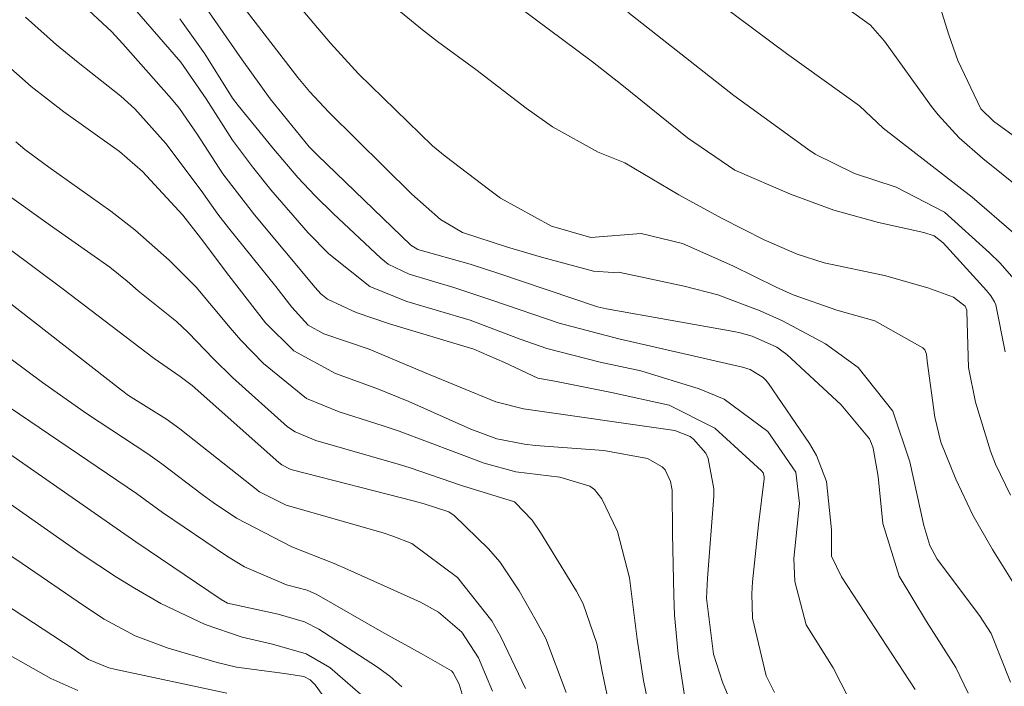
# Model space of a CAD drawing. Units: metres. Extents: x 288424 to 288939, y 1661601 to 1662166.
# Drawn here: x 288727 to 288774, y 1661893 to 1661925 of the extents above; entities that cross this region are included whole.
import ezdxf

# ---------------------------------------------------------------- set-up
doc = ezdxf.new("R2010")
doc.units = ezdxf.units.M
doc.header["$MEASUREMENT"] = 0
doc.layers.add('Curvas_Intermediarias', color=7, linetype='Continuous', lineweight=9, true_color=0x783c14)
doc.layers.add('Curvas_Mestras', color=7, linetype='Continuous', lineweight=20, true_color=0x783c14)

msp = doc.modelspace()

# ---------------------------------------------------------------- linework, layer by layer
at = {"layer": 'Curvas_Intermediarias', "flags": 128}
for points, elevation in [([(288774.87, 1661897.609), (288773.832, 1661899.266), (288772.881, 1661900.925), (288772.07, 1661902.657), (288771.347, 1661904.431), (288771.057, 1661905.637), (288770.685, 1661908.323), (288770.657, 1661908.673), (288770.585, 1661908.871), (288770.487, 1661908.97), (288768.17, 1661910.274), (288766.343, 1661910.778), (288764.242, 1661911.522), (288763.432, 1661911.895), (288761.341, 1661912.916), (288758.926, 1661913.981), (288756.93, 1661914.466), (288754.505, 1661914.275), (288752.612, 1661914.826), (288750.171, 1661916.174), (288749.649, 1661916.547), (288747.498, 1661918.179), (288746.889, 1661918.69), (288743.327, 1661922.14), (288741.992, 1661923.627), (288737.357, 1661929.097)], 239), ([(288774.854, 1661914.483), (288772.859, 1661916.208), (288768.571, 1661919.537), (288767.433, 1661920.604), (288763.923, 1661923.128), (288757.513, 1661927.911)], 243), ([(288763.348, 1661892.392), (288762.943, 1661893.2), (288762.294, 1661895.975), (288762.256, 1661897.137), (288762.282, 1661897.717), (288762.577, 1661900.466), (288762.846, 1661902.666), (288762.847, 1661902.787), (288762.793, 1661902.961), (288762.726, 1661903.061), (288760.479, 1661905.111), (288758.277, 1661906.215), (288755.503, 1661906.822), (288752.782, 1661907.366), (288751.954, 1661907.514), (288750.364, 1661908.272), (288748.889, 1661908.912), (288744.832, 1661910.129), (288743.228, 1661910.672), (288741.837, 1661911.304), (288741.523, 1661911.567), (288741.243, 1661911.866), (288738.324, 1661915.37), (288736.815, 1661917.343), (288735.578, 1661919.245), (288734.721, 1661920.48), (288734.336, 1661920.942), (288731.998, 1661923.59), (288731.451, 1661924.177), (288728.4, 1661927.023)], 234), ([(288774.703, 1661892.896), (288773.771, 1661895.235), (288773.208, 1661896.104), (288771.178, 1661898.814), (288770.825, 1661899.46), (288770.528, 1661900.432), (288769.855, 1661903.494), (288769.045, 1661905.928), (288767.376, 1661908.03), (288765.805, 1661909.162), (288763.73, 1661910.27), (288762.656, 1661910.749), (288760.617, 1661911.514), (288758.997, 1661911.937), (288755.928, 1661912.588), (288755.829, 1661912.602), (288755.578, 1661912.595), (288754.632, 1661912.663), (288752.141, 1661913.324), (288750.495, 1661913.805), (288748.34, 1661914.524), (288747.273, 1661915.137), (288745.896, 1661916.367), (288741.905, 1661920.303), (288740.976, 1661921.29), (288740.418, 1661921.968), (288736.627, 1661926.898)], 238), ([(288774.449, 1661908.781), (288773.996, 1661911.039), (288773.923, 1661911.187), (288773.748, 1661911.467), (288773.541, 1661911.723), (288771.463, 1661914.018), (288771.028, 1661914.362), (288770.527, 1661914.508), (288768.35, 1661915.003), (288766.202, 1661915.59), (288764.111, 1661916.356), (288761.438, 1661917.511), (288759.161, 1661919.065), (288756.004, 1661921.621), (288754.592, 1661922.715), (288749.011, 1661926.895)], 241), ([(288772.663, 1661892.361), (288772.074, 1661893.601), (288770.652, 1661895.811), (288769.346, 1661897.997), (288768.552, 1661900.515), (288768.336, 1661902.776), (288768.092, 1661904.147), (288768.014, 1661904.373), (288767.917, 1661904.591), (288766.555, 1661906.231), (288763.936, 1661908.642), (288763.45, 1661909.002), (288762.265, 1661909.535), (288761.688, 1661909.694), (288761.395, 1661909.755), (288755.261, 1661910.838), (288754.829, 1661910.939), (288750.033, 1661912.558), (288748.711, 1661912.986), (288746.181, 1661913.706), (288745.854, 1661913.9), (288741.362, 1661918.231), (288740.967, 1661918.63), (288739.086, 1661920.939), (288737.732, 1661922.82), (288736.052, 1661925.244)], 237), ([(288775.102, 1661912.01), (288774.187, 1661913.052), (288773.694, 1661913.54), (288771.53, 1661915.486), (288769.191, 1661916.695), (288767.19, 1661917.352), (288765.303, 1661918.28), (288764.954, 1661918.517), (288761.397, 1661921.105), (288756.288, 1661925.103)], 242), ([(288775.317, 1661916.509), (288773.364, 1661918.081), (288772.23, 1661919.075), (288771.211, 1661920.179), (288770.905, 1661920.577), (288768.634, 1661923.722), (288767.957, 1661924.487), (288766.875, 1661925.278)], 244), ([(288761.524, 1661891.269), (288760.845, 1661892.894), (288760.412, 1661894.24), (288760.082, 1661896.927), (288760.127, 1661897.896), (288760.423, 1661901.835), (288760.431, 1661902.19), (288760.156, 1661903.651), (288760.04, 1661903.898), (288759.454, 1661904.584), (288759.295, 1661904.704), (288758.55, 1661904.998), (288751.263, 1661906.033), (288749.94, 1661906.375), (288746.507, 1661907.788), (288743.854, 1661908.902), (288741.672, 1661909.638), (288740.906, 1661910.064), (288740.134, 1661910.93), (288739.36, 1661911.921), (288737.08, 1661914.736), (288736.565, 1661915.399), (288735.761, 1661916.531), (288734.073, 1661918.79), (288732.573, 1661920.467), (288731.901, 1661921.066), (288729.843, 1661922.685), (288728.811, 1661923.535), (288727.315, 1661924.869)], 233), ([(288770.107, 1661892.533), (288766.57, 1661897.959), (288766.081, 1661898.951), (288766.094, 1661900.216), (288765.843, 1661902.542), (288765.372, 1661903.79), (288765.031, 1661904.373), (288763.049, 1661907.262), (288762.933, 1661907.409), (288762.805, 1661907.544), (288762.167, 1661907.928), (288761.807, 1661908.039), (288755.864, 1661909.399), (288752.992, 1661910.157), (288749.797, 1661911.253), (288747.914, 1661911.872), (288745.769, 1661912.505), (288744.756, 1661913), (288744.406, 1661913.284), (288742.111, 1661915.429), (288741.246, 1661916.276), (288740.421, 1661917.163), (288739.237, 1661918.543), (288737.548, 1661920.62), (288737.277, 1661920.983), (288735.935, 1661923.114), (288734.737, 1661924.794)], 236), ([(288759.092, 1661891.725), (288758.704, 1661894.239), (288758.536, 1661896.118), (288758.497, 1661897.062), (288758.437, 1661900.047), (288758.417, 1661902.129), (288758.347, 1661902.544), (288758.091, 1661903.104), (288757.948, 1661903.246), (288757.234, 1661903.647), (288755.141, 1661904.03), (288751.851, 1661904.279), (288751.314, 1661904.331), (288749.994, 1661904.594), (288748.738, 1661905.065), (288745.752, 1661906.39), (288744.219, 1661907.011), (288742.228, 1661907.733), (288740.215, 1661908.831), (288738.855, 1661910.178), (288737.088, 1661912.45), (288735.731, 1661914.259), (288734.878, 1661915.348), (288732.948, 1661917.453), (288731.833, 1661918.413), (288729.157, 1661920.314), (288727.589, 1661921.54), (288725.593, 1661923.284)], 232), ([(288757.315, 1661891.654), (288757.045, 1661892.969), (288756.741, 1661894.965), (288756.372, 1661897.912), (288755.787, 1661900.146), (288755.04, 1661901.704), (288754.688, 1661902.161), (288754.456, 1661902.326), (288753.024, 1661902.748), (288750.904, 1661903.015), (288749.381, 1661903.427), (288745.288, 1661904.957), (288744.513, 1661905.222), (288742.411, 1661905.889), (288740.834, 1661906.529), (288738.759, 1661908.219), (288737.668, 1661909.338), (288737.153, 1661909.927), (288735.522, 1661911.888), (288734.22, 1661913.188), (288732.567, 1661914.639), (288731.416, 1661915.546), (288728.435, 1661917.65), (288727.287, 1661918.508), (288726.854, 1661918.883)], 231), ([(288753.331, 1661892.402), (288752.339, 1661894.998), (288751.884, 1661895.843), (288751.067, 1661897.289), (288750.138, 1661898.676), (288749.594, 1661899.307), (288747.938, 1661900.909), (288747.672, 1661901.081), (288746.487, 1661901.464), (288746.03, 1661901.598), (288740.138, 1661903.111), (288740.05, 1661903.137), (288739.638, 1661903.338), (288739.494, 1661903.452), (288735.324, 1661907.153), (288734.747, 1661907.591), (288733.496, 1661908.456), (288729.066, 1661911.835), (288726.529, 1661913.726)], 229), ([(288751.371, 1661892.59), (288750.173, 1661895.071), (288749.742, 1661895.849), (288748.098, 1661897.927), (288745.901, 1661899.559), (288744.984, 1661899.915), (288744.517, 1661900.07), (288739.858, 1661901.399), (288738.574, 1661902.051), (288734.741, 1661905.072), (288734.097, 1661905.538), (288732.275, 1661906.674), (288731.933, 1661906.929), (288725.56, 1661911.892)], 228), ([(288749.779, 1661892.453), (288749.101, 1661894.067), (288748.298, 1661895.295), (288747.18, 1661896.26), (288746.316, 1661896.737), (288742.826, 1661898.311), (288742.156, 1661898.598), (288740.12, 1661899.398), (288737.461, 1661900.774), (288736.342, 1661901.532), (288735.817, 1661901.913), (288733.873, 1661903.393), (288733.204, 1661903.873), (288730.255, 1661905.814), (288728.131, 1661907.302), (288726.618, 1661908.43)], 227), ([(288748.326, 1661892.319), (288748.179, 1661892.8), (288747.889, 1661893.343), (288747.805, 1661893.431), (288746.352, 1661894.277), (288744.457, 1661895.318), (288741.328, 1661897.109), (288740.858, 1661897.321), (288739.865, 1661897.575), (288737.846, 1661898.442), (288737.038, 1661898.935), (288733.904, 1661901.05), (288732.655, 1661901.959), (288725.609, 1661906.726)], 226), ([(288743.427, 1661892.309), (288741.951, 1661893.596), (288740.81, 1661894.254), (288739.19, 1661894.722), (288737.734, 1661895.05), (288735.962, 1661895.661), (288733.823, 1661896.67), (288732.553, 1661897.407), (288731.687, 1661897.938), (288729.995, 1661899.065), (288724.804, 1661902.704)], 224), ([(288737.001, 1661892.372), (288731.596, 1661893.517), (288731.328, 1661893.58), (288730.352, 1661893.989), (288729.6, 1661894.498), (288722.373, 1661899.218)], 222), ([(288742.853, 1661890.547), (288741.256, 1661892.761), (288741.011, 1661893), (288740.709, 1661893.164), (288739.779, 1661893.313), (288737.464, 1661893.613), (288736.528, 1661893.832), (288734.171, 1661894.525), (288732.591, 1661895.128), (288731.096, 1661895.926), (288730.148, 1661896.542), (288727.157, 1661898.607), (288726.167, 1661899.271)], 223), ([(288729.824, 1661892.491), (288728.533, 1661893.072), (288726.349, 1661894.304)], 221)]:
    msp.add_lwpolyline(points, dxfattribs=dict(at, elevation=elevation))
at = {"layer": 'Curvas_Mestras', "flags": 128}
for points, elevation in [([(288767.254, 1661891.452), (288766.162, 1661893.587), (288764.876, 1661895.653), (288764.319, 1661897.726), (288764.282, 1661898.842), (288764.54, 1661901.489), (288764.366, 1661902.992), (288763.024, 1661904.945), (288760.928, 1661906.507), (288759.715, 1661907.005), (288756.917, 1661907.862), (288754.965, 1661908.278), (288752.401, 1661908.931), (288751.103, 1661909.392), (288748.704, 1661910.295), (288745.657, 1661911.205), (288743.877, 1661911.918), (288741.913, 1661913.489), (288740.907, 1661914.503), (288739.117, 1661916.57), (288738.232, 1661917.67), (288737.271, 1661918.95), (288736.005, 1661920.95), (288734.794, 1661922.71), (288731.179, 1661926.88)], 235), ([(288774.704, 1661901.878), (288773.971, 1661903.379), (288773.739, 1661904.006), (288773.007, 1661906.365), (288772.674, 1661908.023), (288772.604, 1661910.73), (288772.598, 1661910.783), (288772.519, 1661910.978), (288771.952, 1661911.414), (288770.723, 1661911.851), (288768.636, 1661912.453), (288765.733, 1661913.058), (288764.436, 1661913.478), (288762.855, 1661914.17), (288760.823, 1661915.184), (288758.739, 1661916.32), (288756.14, 1661917.869), (288754.856, 1661918.377), (288752.66, 1661919.593), (288751.4, 1661920.492), (288748.971, 1661922.348), (288747.138, 1661923.704), (288746.415, 1661924.258), (288743.687, 1661926.499)], 240), ([(288778.778, 1661916.319), (288773.882, 1661919.872), (288773.278, 1661920.463), (288772.158, 1661922.793), (288771.735, 1661924.017), (288771.148, 1661925.875)], 245), ([(288755.452, 1661891.487), (288755.061, 1661893.402), (288754.804, 1661894.75), (288754.148, 1661896.668), (288753.823, 1661897.266), (288752.086, 1661900.083), (288751.691, 1661900.688), (288750.869, 1661901.537), (288750.83, 1661901.562), (288748.285, 1661902.347), (288745.822, 1661903.199), (288745.361, 1661903.345), (288741.28, 1661904.508), (288740.279, 1661904.923), (288739.921, 1661905.164), (288737.265, 1661907.542), (288736.352, 1661908.434), (288735.135, 1661909.712), (288734.582, 1661910.235), (288732.728, 1661911.715), (288732.205, 1661912.168), (288731.37, 1661912.845), (288728.623, 1661914.767), (288726.212, 1661916.501)], 230), ([(288745.424, 1661892.672), (288744.835, 1661893.179), (288744.205, 1661893.642), (288741.432, 1661895.438), (288740.735, 1661895.802), (288739.471, 1661896.166), (288737.037, 1661896.693), (288736.727, 1661896.865), (288732.622, 1661899.644), (288722.674, 1661906.542)], 225)]:
    msp.add_lwpolyline(points, dxfattribs=dict(at, elevation=elevation))

doc.saveas('drawing.dxf')
